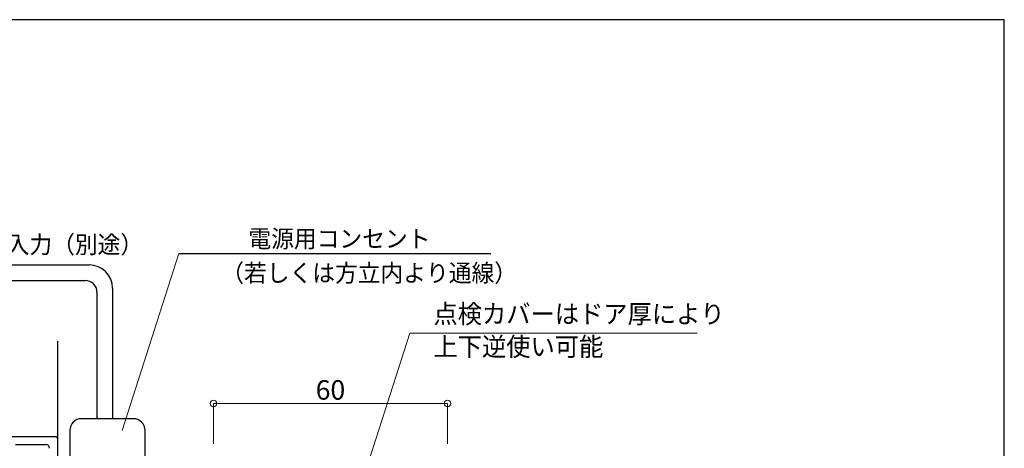
# Model space of a CAD drawing. Units: millimetres. Extents: x 1083 to 1849, y 366 to 929.
# Drawn here: x 1597 to 1849, y 819 to 929 of the extents above; entities that cross this region are included whole.
import ezdxf

# ---------------------------------------------------------------- set-up
doc = ezdxf.new("R2010")
doc.units = ezdxf.units.MM
doc.header["$LTSCALE"] = 0.75
doc.layers.get('0').update_dxf_attribs({"lineweight": 25})
for name, color, linetype, lineweight in [('01SASH', 90, 'Continuous', 25), ('05LINE', 53, 'Continuous', 18), ('05SUNPO', 140, 'Continuous', 18), ('06BUN', 7, 'Continuous', 18), ('09PARTS', 30, 'Continuous', 20), ('10zuwaku', 170, 'Continuous', 30)]:
    doc.layers.add(name, color=color, linetype=linetype, lineweight=lineweight)
doc.styles.add('jad-Kanji', font='MS Gothic.ttf', dxfattribs={"width": 0.95})
doc.dimstyles.new('F5jad', dxfattribs={"dimtxt": 5, "dimasz": 1.7, "dimexe": 0, "dimexo": 4, "dimgap": 1, "dimtad": 1, "dimzin": 12, "dimdsep": 46, "dimtxsty": 'jad-Kanji', "dimblk": 'ORIGIN', "dimcen": 0.09, "dimclrd": 140, "dimclre": 140, "dimclrt": 7, "dimazin": 3, "dimtfac": 1, "dimtmove": 1, "dimatfit": 1, "dimldrblk": 'OPEN30', "dimfxl": 1, "dimtolj": 1, "dimtzin": 0, "dimlwd": 18, "dimlwe": 13, "dimarcsym": 0})

# ---------------------------------------------------------------- blocks, each defined once
blk = doc.blocks.new('A$C33E44907')
at = {"layer": '10zuwaku', "lineweight": -3}
for p, q in [((766, 564), (0, 564)), ((766, 1), (766, 564))]:
    blk.add_line(p, q, dxfattribs=at)
blk = doc.blocks.new('A$C33D666F5')
blk.add_blockref('A$C33E44907', (0, 0))
blk = doc.blocks.new('_Origin')
at = {"color": 0, "linetype": 'ByBlock', "lineweight": -2}
blk.add_line((0, 0), (-1, 0), dxfattribs=at)
blk.add_circle((0, 0), 0.5, dxfattribs=at)
blk = doc.blocks.new('*D27')
at = {"layer": '05SUNPO', "color": 140, "lineweight": 18}
for p, q in [((1646.26, 820.44), (1646.26, 830.71)), ((1647.96, 830.71), (1704.56, 830.71)), ((1706.26, 820.44), (1706.26, 830.71))]:
    blk.add_line(p, q, dxfattribs=at)
at = {"layer": 'Defpoints', "color": 0}
for p in [(1706.26, 830.71), (1646.26, 816.44), (1706.26, 816.44)]:
    blk.add_point(p, dxfattribs=at)
at = {"layer": '05SUNPO', "color": 140, "lineweight": 18, "xscale": 1.7, "yscale": 1.7, "zscale": 1.7, "rotation": 180}
blk.add_blockref('_Origin', (1646.26, 830.71), dxfattribs=at)
at = {"layer": '05SUNPO', "color": 140, "lineweight": 18, "xscale": 1.7, "yscale": 1.7, "zscale": 1.7}
blk.add_blockref('_Origin', (1706.26, 830.71), dxfattribs=at)
at = {"layer": '05SUNPO', "color": 7, "insert": (1676.26, 834.21), "char_height": 5, "attachment_point": 5, "style": 'jad-Kanji'}
blk.add_mtext('\\A1;60', dxfattribs=at)
blk = doc.blocks.new('_Open30')
at = {"color": 0, "linetype": 'ByBlock', "lineweight": -2}
for p, q in [((-1, 0.27), (0, 0)), ((0, 0), (-1, -0.27)), ((0, 0), (-1, 0))]:
    blk.add_line(p, q, dxfattribs=at)

msp = doc.modelspace()

# ---------------------------------------------------------------- linework, layer by layer
at = {"layer": '01SASH', "color": 6}
msp.add_line((1606.258, 846.671), (1606.258, 515.478), dxfattribs=at)
at = {"layer": '01SASH'}
for p, q in [((1579.258, 822.258), (1605.758, 822.258)), ((1606.258, 821.759), (1606.258, 667.759)), ((1595.558, 820.259), (1603.258, 820.259))]:
    msp.add_line(p, q, dxfattribs=at)
for centre, radius in [((1605.758, 821.759), 0.5), ((1603.258, 819.259), 1)]:
    msp.add_arc(centre, radius, 0, 90, dxfattribs=at)
at = {"layer": '05LINE'}
for p, q in [((1622.836, 823.842), (1637.371, 869.133)), ((1686.522, 817.332), (1696.593, 848.713)), ((1696.593, 848.713), (1770.239, 848.713))]:
    msp.add_line(p, q, dxfattribs=at)
at = {"layer": '05LINE', "lineweight": -3}
msp.add_line((1637.371, 869.133), (1717.336, 869.133), dxfattribs=at)
at = {"layer": '09PARTS', "lineweight": -3}
for p, q in [((1531.665, 866.244), (1614.397, 866.244)), ((1531.665, 862.244), (1613.397, 862.244)), ((1616.397, 859.244), (1616.397, 826.835)), ((1620.397, 860.244), (1620.397, 826.835)), ((1625.745, 826.835), (1612.442, 826.835)), ((1609.442, 823.835), (1609.442, 817.259)), ((1628.745, 817.259), (1628.745, 823.835))]:
    msp.add_line(p, q, dxfattribs=at)
for centre, radius, start, end in [((1614.397, 860.244), 6, 0, 90), ((1613.397, 859.244), 3, 0, 90), ((1612.442, 823.835), 3, 90, 180), ((1625.745, 823.835), 3, 0, 90)]:
    msp.add_arc(centre, radius, start, end, dxfattribs=at)

# ---------------------------------------------------------------- block references
msp.add_blockref('A$C33D666F5', (1083.006, 365.038))

# ---------------------------------------------------------------- texts
at = {"layer": '06BUN', "style": 'jad-Kanji', "width": 0.95}
for s, height, p in [('一次電源\u3000AC100V5A入力（別途）', 4.5, (1536.985, 869.204)), ('電源用コンセント', 4.5, (1655.236, 870.692)), ('（若しくは方立内より通線）', 4.5, (1648.275, 861.917)), ('点検カバーはドア厚により', 4.8, (1702.667, 851.283)), ('上下逆使い可能', 4.8, (1702.667, 842.895))]:
    msp.add_text(s, height=height, dxfattribs=at).set_placement(p)

# ---------------------------------------------------------------- dimensions: what is measured, and where the dimension line sits
at = {"layer": '05SUNPO'}
dim = msp.add_linear_dim(base=(1706.258, 830.706), p1=(1646.258, 816.436), p2=(1706.258, 816.436), dimstyle='F5jad', override={"dimlwe": 18}, dxfattribs=at)
dim.commit()
dim.dimension.update_dxf_attribs({"geometry": '*D27', "text_midpoint": (1676.258, 834.206)})

doc.saveas('drawing.dxf')
